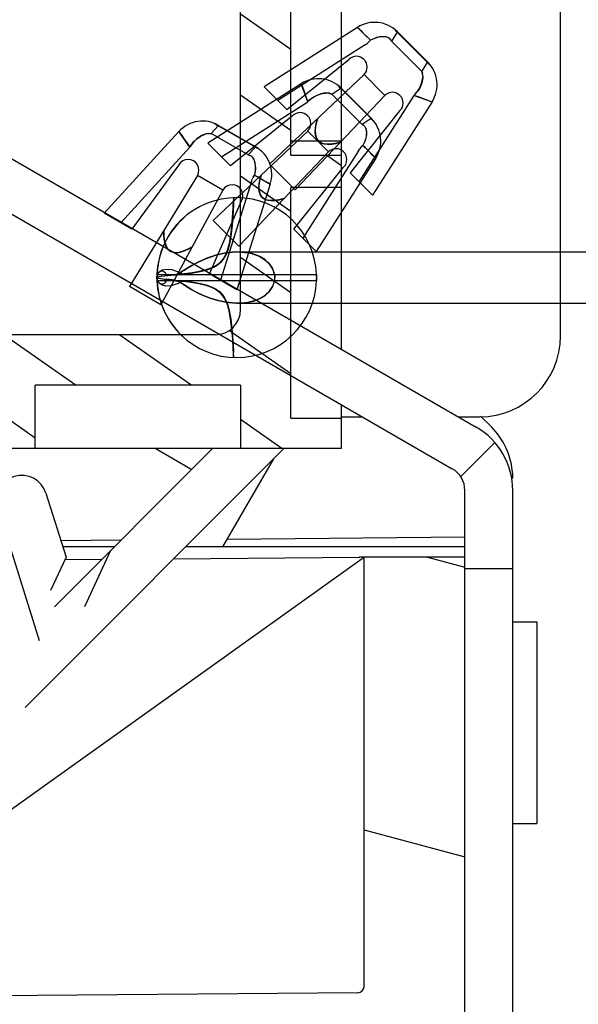
# Model space of a CAD drawing. Units: millimetres. Extents: x 0 to 594, y 0 to 420.
# Drawn here: x 470 to 475, y 351 to 361 of the extents above; entities that cross this region are included whole.
import ezdxf

# ---------------------------------------------------------------- set-up
doc = ezdxf.new("R2010")
doc.units = ezdxf.units.MM
doc.header["$LTSCALE"] = 32.67
doc.layers.get('0').update_dxf_attribs({"linetype": 'CONTINUOUS'})
for name, color, linetype in [('0004___ALL_AXES_PRT', 7, 'CONTINUOUS'), ('INTFCLR_1', 7, 'CONTINUOUS'), ('ROUNDS', 7, 'CONTINUOUS')]:
    doc.layers.add(name, color=color, linetype=linetype)
pattern_1 = [(45, (0, 0), (-8.40043, 8.40043), [])]

msp = doc.modelspace()

# ---------------------------------------------------------------- hatches: boundary and pattern name
at = {"linetype": 'CONTINUOUS'}
h = msp.add_hatch(dxfattribs=at)
h.set_pattern_fill('default__356', color=2, scale=0.658537, angle=325, style=0, pattern_type=0)
h.set_pattern_definition([(325, (0, 0), (0.3777212, 0.5394418), [])])
edge = h.paths.add_edge_path()
edge.add_line((472.8318, 356.9893), (472.8318, 356.6893))
edge.add_line((472.8318, 356.6893), (471.8318, 356.6893))
edge.add_line((471.8318, 356.6893), (471.8318, 357.3143))
edge.add_line((471.8318, 357.3143), (469.7959, 357.3143))
edge.add_line((469.7959, 357.3143), (469.7959, 356.6893))
edge.add_line((469.7959, 356.6893), (469.3941, 356.6893))
edge.add_line((469.3941, 356.6893), (469.3941, 357.8143))
edge.add_line((469.3941, 357.8143), (471.5818, 357.8143))
edge.add_spline(control_points=[(471.5818, 357.8143), (471.6088, 357.8145), (471.6599, 357.8225), (471.7313, 357.8588), (471.7874, 357.9148), (471.8236, 357.9862), (471.8316, 358.0373), (471.8318, 358.0643)], knot_values=[0, 0, 0, 0, 0.2, 0.4, 0.6, 0.8, 1, 1, 1, 1], degree=3, periodic=0)
edge.add_line((471.8318, 358.0643), (471.8318, 364.7498))
edge.add_line((471.8318, 364.7498), (472.8318, 364.8167))
edge.add_line((472.8318, 364.8167), (472.8318, 363.1968))
edge.add_line((472.8318, 363.1968), (472.3318, 363.1968))
edge.add_line((472.3318, 363.1968), (472.3318, 363.0669))
edge.add_line((472.3318, 363.0669), (472.8318, 363.0669))
edge.add_line((472.8318, 363.0669), (472.8318, 362.7669))
edge.add_line((472.8318, 362.7669), (472.3318, 362.7669))
edge.add_line((472.3318, 362.7669), (472.3318, 359.5937))
edge.add_line((472.3318, 359.5937), (472.8318, 359.5937))
edge.add_line((472.8318, 359.5937), (472.8318, 359.2744))
edge.add_line((472.8318, 359.2744), (472.3318, 359.2744))
edge.add_line((472.3318, 359.2744), (472.3318, 356.9893))
edge.add_line((472.3318, 356.9893), (472.8318, 356.9893))
h.paths.add_polyline_path([(466.0818, 356.6893), (465.7818, 356.6893), (465.7818, 357.8143), (468.7696, 357.8143), (468.7696, 356.6893), (468.3677, 356.6893), (468.3677, 357.3143), (466.0818, 357.3143)])
h = msp.add_hatch(dxfattribs=at)
h.set_pattern_fill('default__289', color=2, scale=11.88, angle=45, style=0, pattern_type=0)
h.set_pattern_definition(pattern_1)
edge = h.paths.add_edge_path()
edge.add_line((474.0568, 309.6643), (474.0568, 312.2389))
edge.add_spline(control_points=[(474.0568, 312.2389), (474.0581, 312.3015), (474.0762, 312.4189), (474.1606, 312.5819), (474.2717, 312.6986), (474.3986, 312.7738), (474.4865, 312.7906), (474.5318, 312.7911)], knot_values=[0, 0, 0, 0, 0.2, 0.4, 0.6, 0.8, 1, 1, 1, 1], degree=3, periodic=0)
edge.add_line((474.5318, 312.7911), (474.7693, 312.7911))
edge.add_line((474.7693, 312.7911), (474.7693, 312.2389))
edge.add_line((474.7693, 312.2389), (474.5318, 312.2389))
edge.add_line((474.5318, 312.2389), (474.5318, 309.9127))
edge.add_spline(control_points=[(474.5318, 309.9127), (474.4704, 309.865), (474.3299, 309.7758), (474.1537, 309.6993), (474.0568, 309.6643)], knot_values=[0, 0, 0, 0, 0.5, 1, 1, 1, 1], degree=3, periodic=0)
edge = h.paths.add_edge_path()
edge.add_line((474.0568, 314.1028), (474.0568, 356.2708))
edge.add_spline(control_points=[(474.0568, 356.2708), (474.0565, 356.301), (474.0468, 356.3574), (474.0018, 356.4353), (473.9578, 356.4719), (473.9318, 356.4873)], knot_values=[0, 0, 0, 0, 0.333333, 0.666667, 1, 1, 1, 1], degree=3, periodic=0)
edge.add_line((473.9318, 356.4873), (469.0155, 359.3257))
edge.add_arc((468.778, 358.9143), 0.475, 60, 90)
edge.add_line((468.778, 359.3893), (464.0325, 359.3893))
edge.add_line((464.0326, 359.3893), (464.0326, 359.8643))
edge.add_line((464.0325, 359.8643), (468.778, 359.8643))
edge.add_arc((468.778, 358.9143), 0.95, 60, 90)
edge.add_line((469.253, 359.7371), (474.1693, 356.8986))
edge.add_spline(control_points=[(474.1693, 356.8986), (474.2448, 356.854), (474.3723, 356.7479), (474.5028, 356.522), (474.5309, 356.3584), (474.5318, 356.2708)], knot_values=[0, 0, 0, 0, 0.333333, 0.666667, 1, 1, 1, 1], degree=3, periodic=0)
edge.add_line((474.5318, 356.2708), (474.5318, 327.5721))
edge.add_spline(control_points=[(474.5318, 327.5721), (474.4836, 326.9696), (474.4196, 325.8127), (474.443, 324.2321), (474.4939, 323.2609), (474.5318, 322.7976)], knot_values=[0, 0, 0, 0, 0.333333, 0.666667, 1, 1, 1, 1], degree=3, periodic=0)
edge.add_line((474.5318, 322.7976), (474.5318, 314.1028))
edge.add_line((474.5318, 314.1028), (474.7693, 314.1028))
edge.add_line((474.7693, 314.1028), (474.7693, 313.5506))
edge.add_line((474.7693, 313.5506), (474.5318, 313.5506))
edge.add_spline(control_points=[(474.5318, 313.5506), (474.4724, 313.5524), (474.3605, 313.5802), (474.2101, 313.6941), (474.0868, 313.8799), (474.0597, 314.0237), (474.0568, 314.1028)], knot_values=[0, 0, 0, 0, 0.25, 0.5, 0.75, 1, 1, 1, 1], degree=3, periodic=0)
h = msp.add_hatch(dxfattribs=at)
h.set_pattern_fill('default__355', color=2, scale=2.774352, angle=165, style=0, pattern_type=0)
h.set_pattern_definition([(165, (0, 0), (-0.718055, -2.679818), [])])
edge = h.paths.add_edge_path()
edge.add_line((474.0568, 312.5815), (474.0568, 309.664))
edge.add_spline(control_points=[(474.0568, 309.664), (473.9425, 309.6239), (473.6941, 309.5502), (473.2545, 309.4634), (472.932, 309.4134), (472.7621, 309.3911)], knot_values=[0, 0, 0, 0, 0.333333, 0.666667, 1, 1, 1, 1], degree=3, periodic=0)
edge.add_line((472.7621, 309.3911), (472.3068, 309.407))
edge.add_line((472.3068, 309.407), (472.3068, 309.9446))
edge.add_line((472.3068, 309.9446), (473.0568, 309.9708))
edge.add_line((473.0568, 309.9708), (473.0568, 310.8046))
edge.add_line((473.0568, 310.8046), (472.3068, 310.8111))
edge.add_line((472.3068, 310.8111), (472.3068, 312.6547))
edge.add_spline(control_points=[(472.3068, 312.6547), (472.4997, 312.6464), (472.8866, 312.63), (473.47, 312.6057), (473.8609, 312.5896), (474.0568, 312.5815)], knot_values=[0, 0, 0, 0, 0.333333, 0.666667, 1, 1, 1, 1], degree=3, periodic=0)
edge.add_line((473.6988, 310.838), (473.6988, 311.7323))
edge.add_spline(control_points=[(473.6988, 311.7323), (473.6962, 311.7349), (473.6904, 311.7391), (473.6785, 311.7415), (473.6672, 311.7438), (473.6551, 311.7456), (473.6423, 311.7473), (473.6287, 311.7489), (473.614, 311.7505), (473.598, 311.752), (473.5807, 311.7534), (473.5617, 311.7549), (473.5411, 311.7563), (473.5188, 311.7578), (473.4948, 311.7592), (473.4687, 311.7606), (473.4404, 311.762), (473.4099, 311.7634), (473.3769, 311.7648), (473.3413, 311.7662), (473.3031, 311.7675), (473.262, 311.7688), (473.2181, 311.7701), (473.1711, 311.7713), (473.1376, 311.7721), (473.1203, 311.7725)], knot_values=[0, 0, 0, 0, 0.043478, 0.086957, 0.130435, 0.173913, 0.217391, 0.26087, 0.304348, 0.347826, 0.391304, 0.434783, 0.478261, 0.521739, 0.565217, 0.608696, 0.652174, 0.695652, 0.73913, 0.782609, 0.826087, 0.869565, 0.913043, 0.956522, 1, 1, 1, 1], degree=3, periodic=0)
edge.add_spline(control_points=[(473.1203, 311.7725), (473.1117, 311.7725), (473.0968, 311.769), (473.0779, 311.7514), (473.0738, 311.7357), (473.0733, 311.7265)], knot_values=[0, 0, 0, 0, 0.333333, 0.666667, 1, 1, 1, 1], degree=3, periodic=0)
edge.add_line((473.0733, 311.7265), (473.0733, 310.8682))
edge.add_spline(control_points=[(473.0733, 310.8682), (473.0735, 310.8598), (473.0771, 310.845), (473.0956, 310.8263), (473.1101, 310.8225), (473.1184, 310.8222)], knot_values=[0, 0, 0, 0, 0.333333, 0.666667, 1, 1, 1, 1], degree=3, periodic=0)
edge.add_spline(control_points=[(473.1184, 310.8222), (473.1361, 310.8219), (473.1704, 310.8212), (473.2181, 310.8205), (473.2625, 310.8199), (473.3038, 310.8194), (473.3422, 310.8192), (473.3779, 310.819), (473.4111, 310.819), (473.442, 310.8191), (473.4707, 310.8193), (473.4973, 310.8197), (473.5221, 310.8201), (473.5452, 310.8206), (473.5666, 310.8213), (473.5865, 310.822), (473.6049, 310.8229), (473.6221, 310.8238), (473.638, 310.8249), (473.6527, 310.8262), (473.6664, 310.8277), (473.6788, 310.8297), (473.6908, 310.8316), (473.6964, 310.8356), (473.6988, 310.838)], knot_values=[0, 0, 0, 0, 0.045455, 0.090909, 0.136364, 0.181818, 0.227273, 0.272727, 0.318182, 0.363636, 0.409091, 0.454545, 0.5, 0.545455, 0.590909, 0.636364, 0.681818, 0.727273, 0.772727, 0.818182, 0.863636, 0.909091, 0.954545, 1, 1, 1, 1], degree=3, periodic=0)
edge = h.paths.add_edge_path()
edge.add_line((474.0568, 314.5619), (474.0568, 313.7601))
edge.add_spline(control_points=[(474.0568, 313.7601), (473.8608, 313.7521), (473.4699, 313.736), (472.8865, 313.7116), (472.4997, 313.6952), (472.3068, 313.687)], knot_values=[0, 0, 0, 0, 0.333333, 0.666667, 1, 1, 1, 1], degree=3, periodic=0)
edge.add_line((472.3068, 313.687), (472.3068, 335.7339))
edge.add_spline(control_points=[(472.3068, 335.7339), (472.3064, 335.7456), (472.3013, 335.7659), (472.2769, 335.7906), (472.2566, 335.7959), (472.2448, 335.7964)], knot_values=[0, 0, 0, 0, 0.333333, 0.666667, 1, 1, 1, 1], degree=3, periodic=0)
edge.add_line((472.2448, 335.7964), (465.4188, 335.8559))
edge.add_spline(control_points=[(465.4188, 335.8559), (465.407, 335.8564), (465.3867, 335.8617), (465.3623, 335.8864), (465.3572, 335.9067), (465.3568, 335.9184)], knot_values=[0, 0, 0, 0, 0.333333, 0.666667, 1, 1, 1, 1], degree=3, periodic=0)
edge.add_line((465.3568, 335.9184), (465.3568, 347.4844))
edge.add_spline(control_points=[(465.3568, 347.4844), (465.3564, 347.4961), (465.3514, 347.5163), (465.3272, 347.5409), (465.307, 347.5463), (465.2954, 347.5469)], knot_values=[0, 0, 0, 0, 0.333333, 0.666667, 1, 1, 1, 1], degree=3, periodic=0)
edge.add_line((465.2954, 347.5469), (460.8568, 347.6244))
edge.add_line((460.8568, 347.6244), (460.8568, 351.1872))
edge.add_line((460.8568, 351.1872), (472.9948, 351.2931))
edge.add_spline(control_points=[(472.9948, 351.2931), (473.0066, 351.2936), (473.0269, 351.2989), (473.0513, 351.3235), (473.0564, 351.3439), (473.0568, 351.3556)], knot_values=[0, 0, 0, 0, 0.333333, 0.666667, 1, 1, 1, 1], degree=3, periodic=0)
edge.add_line((473.0568, 351.3556), (473.0568, 355.6117))
edge.add_line((473.0568, 355.6117), (474.0568, 355.6117))
edge.add_line((474.0568, 355.6117), (474.0568, 350.6549))
edge.add_line((474.0568, 350.6549), (461.5568, 350.5458))
edge.add_line((461.5568, 350.5458), (461.5568, 349.8573))
edge.add_spline(control_points=[(461.5568, 349.8573), (461.5572, 349.8456), (461.5622, 349.8254), (461.5864, 349.8007), (461.6066, 349.7953), (461.6182, 349.7948)], knot_values=[0, 0, 0, 0, 0.333333, 0.666667, 1, 1, 1, 1], degree=3, periodic=0)
edge.add_line((461.6182, 349.7948), (464.0454, 349.7524))
edge.add_spline(control_points=[(464.0454, 349.7524), (464.057, 349.7518), (464.0772, 349.7464), (464.1014, 349.7218), (464.1064, 349.7016), (464.1068, 349.6899)], knot_values=[0, 0, 0, 0, 0.333333, 0.666667, 1, 1, 1, 1], degree=3, periodic=0)
edge.add_line((464.1068, 349.6899), (464.1068, 349.1518))
edge.add_spline(control_points=[(464.1068, 349.1518), (464.1064, 349.1401), (464.1014, 349.1199), (464.0772, 349.0953), (464.057, 349.0898), (464.0454, 349.0893)], knot_values=[0, 0, 0, 0, 0.333333, 0.666667, 1, 1, 1, 1], degree=3, periodic=0)
edge.add_line((464.0454, 349.0893), (461.6182, 349.0469))
edge.add_spline(control_points=[(461.6182, 349.0469), (461.6066, 349.0463), (461.5864, 349.0409), (461.5622, 349.0163), (461.5572, 348.9961), (461.5568, 348.9844)], knot_values=[0, 0, 0, 0, 0.333333, 0.666667, 1, 1, 1, 1], degree=3, periodic=0)
edge.add_line((461.5568, 348.9844), (461.5568, 348.2958))
edge.add_line((461.5568, 348.2958), (466.2818, 348.2546))
edge.add_line((466.2818, 348.2546), (466.2818, 336.5666))
edge.add_spline(control_points=[(466.2818, 336.5666), (466.2822, 336.5548), (466.2873, 336.5345), (466.3117, 336.5098), (466.332, 336.5045), (466.3438, 336.5041)], knot_values=[0, 0, 0, 0, 0.333333, 0.666667, 1, 1, 1, 1], degree=3, periodic=0)
edge.add_line((466.3438, 336.5041), (472.9948, 336.446))
edge.add_spline(control_points=[(472.9948, 336.446), (473.0066, 336.4455), (473.0269, 336.4402), (473.0513, 336.4156), (473.0564, 336.3953), (473.0568, 336.3835)], knot_values=[0, 0, 0, 0, 0.333333, 0.666667, 1, 1, 1, 1], degree=3, periodic=0)
edge.add_line((473.0568, 336.3835), (473.0568, 328.771))
edge.add_line((473.0568, 328.771), (472.9318, 328.771))
edge.add_line((472.9318, 328.771), (472.9318, 325.271))
edge.add_line((472.9318, 325.271), (473.0568, 325.271))
edge.add_line((473.0568, 325.271), (473.0568, 314.6264))
edge.add_spline(control_points=[(473.0568, 314.6264), (473.0573, 314.614), (473.0625, 314.5927), (473.0873, 314.5675), (473.1076, 314.5622), (473.1193, 314.5619)], knot_values=[0, 0, 0, 0, 0.333333, 0.666667, 1, 1, 1, 1], degree=3, periodic=0)
edge.add_line((473.1193, 314.5619), (474.0568, 314.5619))
h = msp.add_hatch(dxfattribs=at)
h.set_pattern_fill('default__290', color=2, scale=11.88, angle=45, style=0, pattern_type=0)
h.set_pattern_definition(pattern_1)
edge = h.paths.add_edge_path()
edge.add_line((474.0568, 309.6643), (474.0568, 312.2389))
edge.add_spline(control_points=[(474.0568, 312.2389), (474.0581, 312.3015), (474.0762, 312.4189), (474.1606, 312.5819), (474.2717, 312.6986), (474.3986, 312.7738), (474.4865, 312.7906), (474.5318, 312.7911)], knot_values=[0, 0, 0, 0, 0.2, 0.4, 0.6, 0.8, 1, 1, 1, 1], degree=3, periodic=0)
edge.add_line((474.5318, 312.7911), (474.7693, 312.7911))
edge.add_line((474.7693, 312.7911), (474.7693, 312.2389))
edge.add_line((474.7693, 312.2389), (474.5318, 312.2389))
edge.add_line((474.5318, 312.2389), (474.5318, 309.9127))
edge.add_spline(control_points=[(474.5318, 309.9127), (474.4704, 309.8649), (474.3298, 309.7758), (474.1537, 309.6993), (474.0568, 309.6643)], knot_values=[0, 0, 0, 0, 0.5, 1, 1, 1, 1], degree=3, periodic=0)
edge = h.paths.add_edge_path()
edge.add_line((474.0568, 314.1028), (474.0568, 355.4989))
edge.add_line((474.0568, 355.4989), (474.5318, 355.4989))
edge.add_line((474.5318, 355.4989), (474.5318, 327.5721))
edge.add_spline(control_points=[(474.5318, 327.5721), (474.4836, 326.9697), (474.4196, 325.8129), (474.443, 324.2323), (474.4939, 323.261), (474.5318, 322.7977)], knot_values=[0, 0, 0, 0, 0.333333, 0.666667, 1, 1, 1, 1], degree=3, periodic=0)
edge.add_line((474.5318, 322.7977), (474.5318, 314.1028))
edge.add_line((474.5318, 314.1028), (474.7693, 314.1028))
edge.add_line((474.7693, 314.1028), (474.7693, 313.5506))
edge.add_line((474.7693, 313.5506), (474.5318, 313.5506))
edge.add_spline(control_points=[(474.5318, 313.5506), (474.4724, 313.5524), (474.3605, 313.5802), (474.2101, 313.6941), (474.0868, 313.8799), (474.0597, 314.0236), (474.0568, 314.1028)], knot_values=[0, 0, 0, 0, 0.25, 0.5, 0.75, 1, 1, 1, 1], degree=3, periodic=0)

# ---------------------------------------------------------------- linework, layer by layer
at = {"color": 7, "linetype": 'CONTINUOUS'}
for p, q in [((471.8318, 358.0643), (471.8318, 364.7498)), ((472.8318, 357.6708), (472.8318, 364.8167)), ((472.3318, 359.5937), (472.3318, 362.7669)), ((469.253, 359.7371), (474.1693, 356.8986)), ((472.3318, 359.7347), (472.8318, 359.7347)), ((472.3318, 359.5937), (472.8318, 359.5937)), ((469.0155, 359.3257), (473.9318, 356.4873)), ((472.3318, 356.9893), (472.3318, 359.2744)), ((472.8318, 359.2744), (472.3318, 359.2744)), ((471.5818, 357.8143), (465.7818, 357.8143)), ((469.7959, 356.6893), (469.7959, 357.3143)), ((471.8318, 357.3143), (469.7959, 357.3143)), ((471.8318, 357.3143), (471.8318, 356.6893)), ((472.8318, 356.6893), (472.8318, 357.1223)), ((472.3318, 356.9893), (472.8318, 356.9893)), ((474.3195, 356.9017), (474.2118, 357.0093)), ((465.5318, 356.6893), (472.8318, 356.6893)), ((469.6954, 354.1205), (472.2643, 356.6893)), ((471.5571, 356.6893), (469.9875, 355.1197)), ((470.9868, 356.6893), (471.3484, 356.4806)), ((471.6575, 355.7143), (472.1605, 356.5855)), ((474.0568, 313.7601), (474.0568, 356.2708)), ((474.5318, 314.1028), (474.5318, 356.2708)), ((469.9014, 356.245), (470.1012, 355.6115)), ((469.8388, 354.7807), (469.4245, 356.0947)), ((470.6452, 355.7774), (470.0505, 355.7722)), ((474.0568, 355.8072), (471.6992, 355.7866)), ((470.5821, 355.7143), (470.0687, 355.7143)), ((470.58, 355.7122), (470.0694, 355.7122)), ((470.2867, 355.122), (470.5461, 355.6783)), ((474.0568, 355.7122), (471.2871, 355.7122)), ((474.0568, 355.7143), (471.2893, 355.7143)), ((470.1012, 355.6115), (469.9468, 355.2805)), ((470.4534, 355.5856), (470.0876, 355.5824)), ((473.0073, 355.6079), (471.1668, 355.5918)), ((473.0568, 351.3556), (473.0568, 355.6117)), ((474.0568, 355.6117), (473.0568, 355.6117)), ((474.0568, 355.4989), (474.5318, 355.4989)), ((474.5318, 354.9708), (474.7693, 354.9708)), ((474.5318, 352.9708), (474.7693, 352.9708)), ((472.9948, 351.2931), (460.8568, 351.1872))]:
    msp.add_line(p, q, dxfattribs=at)
for centre, radius, start, end in [((471.5818, 358.0643), 0.25, 270, 360), ((473.8068, 356.2708), 0.725, 0, 60), ((473.8068, 356.389), 0.725, 0, 45), ((473.8068, 356.2708), 0.25, 0, 60), ((469.663, 356.1699), 0.25, 17.5, 197.5), ((472.9943, 351.3556), 0.0625, 270.5, 360)]:
    msp.add_arc(centre, radius, start, end, dxfattribs=at)
at = {"layer": '0004___ALL_AXES_PRT', "color": 7, "linetype": 'CONTINUOUS'}
msp.add_line((474.7693, 354.9705), (474.7693, 352.9712), dxfattribs=at)
at = {"layer": 'INTFCLR_1', "color": 6, "linetype": 'CONTINUOUS'}
for p, q in [((472.9923, 360.861), (472.0669, 360.2715)), ((473.0654, 360.7881), (472.9923, 360.861)), ((473.1204, 360.7329), (473.0654, 360.7881)), ((473.3853, 360.8144), (473.3286, 360.7255)), ((473.6859, 360.5139), (473.3853, 360.8144)), ((473.688, 360.5172), (473.3874, 360.8177)), ((473.0675, 360.6887), (472.2014, 360.1369)), ((473.0675, 360.6887), (473.0865, 360.702)), ((473.1042, 360.7168), (473.0865, 360.702)), ((473.1042, 360.7168), (473.1204, 360.7329)), ((473.6292, 360.4249), (473.3286, 360.7255)), ((472.2905, 360.0478), (472.9055, 360.543)), ((473.6292, 360.4249), (473.6859, 360.5139)), ((473.0563, 360.3922), (472.1197, 359.5045)), ((473.2624, 360.1861), (473.0563, 360.3922)), ((472.4337, 360.3024), (471.5083, 359.7129)), ((472.0669, 360.2715), (472.2905, 360.0478)), ((472.4987, 360.1236), (472.4337, 360.3024)), ((472.4337, 360.3024), (472.4388, 360.2869)), ((472.8288, 360.2591), (473.1294, 359.9585)), ((473.2624, 360.1861), (472.3748, 359.2494)), ((472.7365, 360.2004), (472.8255, 360.257)), ((473.0371, 359.8998), (472.7365, 360.2004)), ((473.1261, 359.9564), (472.8255, 360.257)), ((473.0072, 359.3312), (473.5525, 360.1871)), ((473.5525, 360.1871), (473.7312, 360.1221)), ((471.6428, 359.5783), (472.4987, 360.1236)), ((473.7312, 360.1221), (473.1417, 359.1967)), ((472.3469, 359.9844), (471.7319, 359.4892)), ((473.4132, 360.0353), (472.9181, 359.4203)), ((471.5403, 359.8088), (471.6115, 359.8865)), ((471.9796, 359.674), (471.6115, 359.8865)), ((471.6141, 359.8894), (471.9823, 359.6768)), ((473.1261, 359.9564), (473.0371, 359.8998)), ((471.2213, 359.8289), (470.48, 359.02)), ((471.3304, 359.6731), (471.2213, 359.8289)), ((471.2213, 359.8289), (471.2303, 359.8153)), ((471.9084, 359.5962), (471.5403, 359.8088)), ((472.4977, 359.8336), (471.561, 358.9459)), ((472.7038, 359.6275), (472.4977, 359.8336)), ((470.6448, 358.9248), (471.3304, 359.6731)), ((471.7319, 359.4892), (471.5083, 359.7129)), ((471.9796, 359.674), (471.9084, 359.5962)), ((473.0284, 359.6753), (473.0445, 359.6916)), ((473.0706, 359.6663), (473.0445, 359.6916)), ((472.7038, 359.6275), (471.8161, 358.6908)), ((473.0003, 359.6386), (472.4486, 358.7726)), ((473.0003, 359.6386), (473.0136, 359.6577)), ((471.2198, 359.4993), (470.7539, 358.8618)), ((472.3748, 359.2494), (472.1197, 359.5045)), ((473.1726, 359.5634), (472.5831, 358.6381)), ((471.4045, 359.3927), (470.7295, 358.2928)), ((471.6569, 359.2469), (471.4045, 359.3927)), ((471.958, 359.3772), (471.9694, 359.397)), ((472.0012, 359.3794), (471.9694, 359.397)), ((472.3595, 358.8617), (472.8546, 359.4767)), ((472.9181, 359.4203), (473.1417, 359.1967)), ((471.9404, 359.3344), (471.6316, 358.3551)), ((472.1263, 359.3064), (471.7964, 358.26)), ((471.9404, 359.3344), (471.9484, 359.3563)), ((471.6569, 359.2469), (471.0419, 358.1124)), ((471.5225, 358.4181), (471.8416, 359.1403)), ((470.7539, 358.8618), (470.48, 359.02)), ((471.8161, 358.6908), (471.561, 358.9459)), ((472.5831, 358.6381), (472.3595, 358.8617)), ((471.8034, 358.6349), (476.4692, 358.6349)), ((471.0041, 358.4125), (471.0059, 358.4125)), ((471.7964, 358.26), (471.5225, 358.4181)), ((471.0061, 358.3498), (471.0043, 358.3498)), ((471.0419, 358.1124), (470.7295, 358.2928)), ((471.8034, 358.1274), (476.446, 358.1274))]:
    msp.add_line(p, q, dxfattribs=at)
at = {"layer": 'INTFCLR_1', "color": 7, "linetype": 'CONTINUOUS'}
for p, q in [((473.6361, 360.402), (473.6292, 360.4249)), ((473.6373, 360.3953), (473.6355, 360.4058)), ((473.6383, 360.3746), (473.6361, 360.4021)), ((473.6383, 360.3747), (473.6361, 360.3447)), ((473.6381, 360.3859), (473.6373, 360.3953)), ((473.6385, 360.376), (473.6381, 360.386)), ((473.6385, 360.3761), (473.6382, 360.3654)), ((473.6155, 360.2746), (473.5934, 360.2344)), ((473.6289, 360.3115), (473.6155, 360.2745)), ((473.636, 360.3447), (473.6289, 360.3114)), ((472.5067, 360.1322), (472.5461, 360.1646)), ((472.546, 360.1645), (472.5863, 360.1867)), ((472.5861, 360.1866), (472.6231, 360.2001)), ((472.6877, 360.2096), (472.677, 360.2094)), ((472.7137, 360.2072), (472.6862, 360.2095)), ((472.6976, 360.2093), (472.6876, 360.2096)), ((472.707, 360.2084), (472.6976, 360.2093)), ((472.7136, 360.2073), (472.7365, 360.2004)), ((473.5611, 360.195), (473.5935, 360.2345)), ((471.3985, 359.7566), (471.4308, 359.7791)), ((471.4907, 359.805), (471.4804, 359.802)), ((471.5164, 359.8095), (471.4893, 359.8045)), ((471.5004, 359.8073), (471.4906, 359.805)), ((471.5096, 359.8089), (471.5003, 359.8073)), ((471.5163, 359.8095), (471.5403, 359.8088)), ((471.3358, 359.6835), (471.3656, 359.725)), ((471.3655, 359.7248), (471.3986, 359.7567)), ((471.7638, 359.172), (471.7632, 359.1607)), ((471.7635, 359.1665), (471.7637, 359.1694)), ((471.7855, 358.6346), (471.8116, 358.6348)), ((471.8111, 358.6348), (471.8402, 358.6339)), ((471.0059, 358.4125), (472.5837, 358.4125)), ((471.2717, 358.4534), (471.2404, 358.4331)), ((472.5835, 358.3498), (471.0061, 358.3498)), ((471.1859, 358.355), (471.0967, 358.3643))]:
    msp.add_line(p, q, dxfattribs=at)
at = {"layer": 'INTFCLR_1', "color": 6, "linetype": 'CONTINUOUS'}
for points in [[(472.9923, 360.861), (473.0068, 360.847), (473.0245, 360.8288), (473.0456, 360.8076)], [(473.0456, 360.8076), (473.0952, 360.759), (473.1204, 360.7329)], [(473.3291, 360.7259), (473.3196, 360.7413), (473.3076, 360.7525), (473.2925, 360.7607), (473.2748, 360.7659), (473.2548, 360.7684), (473.2327, 360.7682), (473.2084, 360.7652), (473.1816, 360.759), (473.1522, 360.7487), (473.1204, 360.7329)], [(473.3286, 360.7255), (473.3249, 360.733), (473.32, 360.74), (473.3142, 360.7463), (473.3075, 360.7519), (473.3, 360.7566), (473.2914, 360.7606), (473.2814, 360.7639), (473.2701, 360.7663), (473.2576, 360.7678), (473.2436, 360.7682), (473.228, 360.7674), (473.2106, 360.7653), (473.1911, 360.7613), (473.169, 360.7548), (473.1448, 360.7453), (473.1204, 360.7329)], [(473.3853, 360.8144), (473.3767, 360.8233), (473.3682, 360.8326), (473.3596, 360.8424)], [(473.3596, 360.8424), (473.3682, 360.8326), (473.3767, 360.8233)], [(473.7127, 360.4894), (473.7034, 360.4975), (473.6943, 360.5057), (473.6859, 360.5139)], [(473.6859, 360.5139), (473.6943, 360.5057), (473.7034, 360.4975), (473.7127, 360.4894)], [(472.4388, 360.2869), (472.4552, 360.2438), (472.4652, 360.2163), (472.4757, 360.186), (472.4869, 360.1544), (472.4987, 360.1236)], [(472.8255, 360.257), (472.8173, 360.2655), (472.8091, 360.2745), (472.801, 360.2838)], [(472.801, 360.2838), (472.8091, 360.2745), (472.8173, 360.2655), (472.8255, 360.257)], [(473.6726, 360.1436), (473.6451, 360.1536), (473.6148, 360.1641), (473.5833, 360.1753), (473.5525, 360.1871)], [(473.7312, 360.1221), (473.7158, 360.1272), (473.6726, 360.1436)], [(471.6014, 359.8926), (471.5912, 359.8992), (471.5809, 359.9061)], [(471.5809, 359.9061), (471.5912, 359.8992), (471.6014, 359.8926), (471.6115, 359.8865)], [(472.8241, 359.7236), (472.7688, 359.7096), (472.7148, 359.7024), (472.6687, 359.7042), (472.6335, 359.7142), (472.6032, 359.7352), (472.5842, 359.7638), (472.5755, 359.792), (472.5722, 359.8247), (472.5745, 359.8655), (472.5815, 359.9068), (472.5938, 359.9539)], [(472.5938, 359.9539), (472.5798, 359.8986), (472.5726, 359.8446), (472.5744, 359.7984), (472.5844, 359.7633), (472.6054, 359.733), (472.634, 359.714), (472.6623, 359.7053), (472.6949, 359.702), (472.7357, 359.7042), (472.777, 359.7113), (472.8241, 359.7236)], [(473.0371, 359.8998), (473.0446, 359.8961), (473.0516, 359.8912), (473.058, 359.8853), (473.0636, 359.8787), (473.0683, 359.8711), (473.0722, 359.8625), (473.0755, 359.8525), (473.078, 359.8413), (473.0794, 359.8287), (473.0798, 359.8147), (473.0791, 359.7991), (473.0769, 359.7817), (473.0729, 359.7623), (473.0664, 359.7402), (473.057, 359.716), (473.0445, 359.6916)], [(473.0375, 359.9002), (473.0529, 359.8908), (473.0641, 359.8788), (473.0723, 359.8637), (473.0775, 359.846), (473.08, 359.826), (473.0798, 359.8039), (473.0768, 359.7795), (473.0706, 359.7527), (473.0603, 359.7234), (473.0445, 359.6916)], [(473.154, 359.9308), (473.1442, 359.9394), (473.1349, 359.9479), (473.1261, 359.9564)], [(473.1349, 359.9479), (473.1442, 359.9394), (473.154, 359.9308)], [(471.2303, 359.8153), (471.2573, 359.7779), (471.274, 359.7539), (471.2921, 359.7274), (471.3111, 359.6998), (471.3304, 359.6731)], [(472.0133, 359.6564), (472.0016, 359.6622), (471.9904, 359.668), (471.9796, 359.674)], [(473.0445, 359.6916), (473.0283, 359.6753), (473.0136, 359.6576)], [(473.0445, 359.6916), (473.0997, 359.6366), (473.1726, 359.5634)], [(471.9084, 359.5962), (471.9166, 359.5946), (471.9246, 359.5916), (471.9323, 359.5877), (471.9394, 359.5827), (471.9459, 359.5766), (471.952, 359.5693), (471.9577, 359.5605), (471.963, 359.5503), (471.9676, 359.5385), (471.9717, 359.5251), (471.975, 359.5099), (471.9774, 359.4925), (471.9785, 359.4727), (471.978, 359.4496), (471.9751, 359.4238), (471.9694, 359.397)], [(471.9086, 359.5968), (471.926, 359.5916), (471.9399, 359.5829), (471.9517, 359.5705), (471.9614, 359.5547), (471.9689, 359.536), (471.9744, 359.5146), (471.9779, 359.4903), (471.9788, 359.4628), (471.9764, 359.4318), (471.9694, 359.397)], [(471.9904, 359.668), (472.0016, 359.6622), (472.0133, 359.6564)], [(473.1726, 359.5634), (473.1586, 359.578), (473.1404, 359.5957), (473.1192, 359.6168), (473.0706, 359.6663)], [(471.9694, 359.397), (471.958, 359.3771), (471.9483, 359.3562)], [(471.9694, 359.397), (472.037, 359.3582), (472.1263, 359.3064)], [(472.2655, 359.165), (472.2102, 359.151), (472.1562, 359.1438), (472.1101, 359.1456), (472.0749, 359.1556), (472.0446, 359.1766), (472.0256, 359.2052), (472.0169, 359.2334), (472.0136, 359.266), (472.0158, 359.3069), (472.0229, 359.3482), (472.0352, 359.3953)], [(472.0352, 359.3953), (472.0212, 359.34), (472.014, 359.2859), (472.0158, 359.2398), (472.0258, 359.2047), (472.0468, 359.1744), (472.0754, 359.1553), (472.1037, 359.1467), (472.1363, 359.1434), (472.1771, 359.1456), (472.2184, 359.1527), (472.2655, 359.165)], [(472.1263, 359.3064), (472.109, 359.3168), (472.0869, 359.3292), (472.0609, 359.3441), (472.0012, 359.3794)], [(471.3533, 358.6868), (471.3035, 358.6589), (471.2531, 358.6379), (471.2081, 358.6278), (471.1716, 358.6283), (471.1369, 358.6408), (471.1111, 358.6635), (471.0954, 358.6885), (471.0838, 358.7192), (471.0754, 358.7592), (471.0715, 358.8009), (471.0712, 358.8496)], [(471.0712, 358.8496), (471.072, 358.7925), (471.079, 358.7385), (471.0927, 358.6944), (471.1114, 358.6631), (471.1396, 358.6392), (471.1721, 358.6282), (471.2017, 358.6272), (471.234, 358.6324), (471.2729, 358.6452), (471.311, 358.6627), (471.3533, 358.6868)], [(472.1684, 358.4125), (472.1705, 358.402), (472.1718, 358.3916), (472.1723, 358.3811)], [(472.1733, 358.3811), (472.1729, 358.3916), (472.1716, 358.402), (472.1694, 358.4125)], [(472.1684, 358.3498), (472.1706, 358.3603), (472.1718, 358.3707), (472.1723, 358.3811)], [(472.1694, 358.3497), (472.1716, 358.3602), (472.1729, 358.3707), (472.1733, 358.3811)]]:
    msp.add_lwpolyline(points, dxfattribs=at)
at = {"layer": 'INTFCLR_1', "color": 7, "linetype": 'CONTINUOUS'}
for points in [[(473.6382, 360.3654), (473.6317, 360.3217), (473.6159, 360.2753), (473.5923, 360.2328), (473.5611, 360.195)], [(473.5611, 360.195), (473.5881, 360.2267), (473.6089, 360.2607), (473.6248, 360.298), (473.6341, 360.3325), (473.6382, 360.3653)], [(473.6293, 360.425), (473.6328, 360.4158), (473.6355, 360.4059)], [(472.5067, 360.1322), (472.5384, 360.1592), (472.5723, 360.1801), (472.6096, 360.1959), (472.6441, 360.2052), (472.6769, 360.2094)], [(472.677, 360.2094), (472.6333, 360.2029), (472.5869, 360.1871), (472.5444, 360.1635), (472.5067, 360.1322)], [(472.6863, 360.2095), (472.6563, 360.2072), (472.6231, 360.2)], [(472.7069, 360.2084), (472.7175, 360.2066), (472.7274, 360.204), (472.7366, 360.2005)], [(471.4804, 359.802), (471.4399, 359.7845), (471.3992, 359.7572), (471.3642, 359.7234), (471.3358, 359.6835)], [(471.3358, 359.6835), (471.3595, 359.7177), (471.3869, 359.7467), (471.4188, 359.7716), (471.4497, 359.7895), (471.4804, 359.802)], [(471.4894, 359.8046), (471.461, 359.7946), (471.4307, 359.7791)], [(471.5095, 359.8089), (471.5202, 359.8099), (471.5305, 359.8099), (471.5403, 359.8089)], [(471.7638, 359.172), (471.7623, 359.1334), (471.7592, 359.0681), (471.7545, 358.9879), (471.7477, 358.9012), (471.7383, 358.8146), (471.7246, 358.7303), (471.7044, 358.652), (471.6739, 358.583), (471.633, 358.5307), (471.5791, 358.4915), (471.5135, 358.4634), (471.4388, 358.4433), (471.3572, 358.4284), (471.2743, 358.417), (471.1891, 358.4075), (471.0967, 358.3979)], [(471.1733, 358.4059), (471.2638, 358.4158), (471.3406, 358.4259), (471.4298, 358.4415), (471.5001, 358.4594), (471.572, 358.4881), (471.6282, 358.5269), (471.6695, 358.5769), (471.7006, 358.6429), (471.7217, 358.7193), (471.7359, 358.8021), (471.746, 358.8888), (471.7532, 358.9763), (471.7583, 359.0583), (471.7617, 359.1266)], [(471.7635, 359.1665), (471.761, 359.1114), (471.7571, 359.0376), (471.7514, 358.9528), (471.7436, 358.8654), (471.7325, 358.7787), (471.716, 358.6949), (471.6912, 358.6188), (471.6551, 358.5562), (471.6076, 358.5101), (471.5486, 358.4771), (471.4793, 358.4533), (471.4065, 358.4369), (471.3191, 358.4229), (471.2371, 358.4128)], [(471.2808, 358.4178), (471.371, 358.4305), (471.4537, 358.4467), (471.5318, 358.47), (471.5985, 358.5033), (471.6485, 358.5472), (471.6853, 358.6043), (471.7112, 358.6742), (471.7287, 358.7521), (471.7409, 358.8355), (471.7495, 358.9213), (471.7556, 359.0053), (471.76, 359.0837), (471.7627, 359.1443)], [(471.7865, 358.6346), (471.6849, 358.6247), (471.5952, 358.605), (471.5196, 358.5807), (471.454, 358.5542), (471.3981, 358.5274), (471.3501, 358.5012), (471.309, 358.4765), (471.2733, 358.4537), (471.2425, 358.4338), (471.2158, 358.4186), (471.1924, 358.4125)], [(472.1684, 358.4125), (472.1526, 358.4637), (472.1211, 358.5133), (472.075, 358.557), (472.0121, 358.594), (471.933, 358.6206), (471.8399, 358.6338), (471.7303, 358.631), (471.6115, 358.6096), (471.4979, 358.573), (471.4047, 358.5313), (471.3285, 358.4891), (471.2656, 358.4494)], [(471.2717, 358.4534), (471.3078, 358.4765), (471.3493, 358.5013), (471.3978, 358.5278), (471.4542, 358.5547), (471.5202, 358.5813), (471.5959, 358.6055), (471.6851, 358.6249), (471.7855, 358.6346)], [(471.8399, 358.6338), (471.8713, 358.6312), (471.9051, 358.6263), (471.9425, 358.6183), (471.9825, 358.606), (472.025, 358.5878), (472.0691, 358.5613), (472.1121, 358.5236), (472.1492, 358.4707), (472.1684, 358.4125)], [(472.1694, 358.4125), (472.1519, 358.4673), (472.1173, 358.519), (472.0733, 358.559), (472.0282, 358.5867), (471.9846, 358.6056), (471.9438, 358.6182), (471.9058, 358.6264), (471.8716, 358.6312), (471.8402, 358.6339)], [(471.2371, 358.4128), (471.0769, 358.3957), (471.0229, 358.3883), (471.0027, 358.3813), (471.0219, 358.3741), (471.0756, 358.3667)], [(471.0967, 358.3643), (471.0911, 358.3448), (471.0825, 358.3301), (471.0711, 358.3196), (471.0597, 358.315), (471.0464, 358.315), (471.0346, 358.3193), (471.0238, 358.3275), (471.0136, 358.3406), (471.0065, 358.3566), (471.0029, 358.375), (471.0043, 358.3966), (471.0119, 358.4182), (471.0284, 358.4394), (471.0561, 358.4568), (471.0983, 358.4656), (471.1509, 358.4602), (471.2046, 358.4422)], [(471.2046, 358.3201), (471.1436, 358.3005), (471.0883, 358.2974), (471.0496, 358.3084), (471.0247, 358.3265), (471.0101, 358.3477), (471.0037, 358.3687), (471.0032, 358.3897), (471.007, 358.4073), (471.0143, 358.4228), (471.0243, 358.4352), (471.0349, 358.443), (471.0465, 358.4473), (471.0596, 358.4472), (471.0709, 358.4427), (471.0823, 358.4324), (471.091, 358.4177), (471.0967, 358.3979)], [(471.2404, 358.4331), (471.222, 358.4223), (471.2061, 358.4151), (471.1911, 358.4125)], [(471.1912, 358.4125), (471.2142, 358.4185), (471.2409, 358.4335)], [(471.2046, 358.4422), (471.213, 358.4386), (471.221, 358.4351), (471.2282, 358.4318)], [(471.2282, 358.4318), (471.2469, 358.4239), (471.2639, 358.4187), (471.2808, 358.4178)], [(471.111, 358.3994), (471.0455, 358.3918), (471.008, 358.3847), (471.0072, 358.3777), (471.0445, 358.3705), (471.1076, 358.3631)], [(471.0756, 358.3667), (471.2364, 358.3496), (471.3209, 358.3392), (471.4062, 358.3255), (471.4884, 358.3065), (471.563, 358.279), (471.6216, 358.2417), (471.6652, 358.193), (471.6979, 358.1285), (471.7204, 358.0516), (471.7354, 357.9685), (471.7459, 357.8803), (471.7534, 357.7913), (471.7585, 357.708), (471.7619, 357.6379)], [(471.1762, 358.356), (471.2712, 358.3455), (471.3577, 358.3337), (471.4368, 358.3192), (471.5115, 358.2992), (471.5792, 358.2701), (471.6335, 358.2304), (471.6723, 358.1808), (471.7015, 358.1167), (471.7218, 358.0423), (471.7356, 357.9625), (471.7455, 357.878), (471.7526, 357.7946), (471.7578, 357.7138), (471.7613, 357.644)], [(471.1911, 358.3498), (471.2059, 358.3471), (471.2218, 358.34), (471.2403, 358.3291)], [(471.2414, 358.3284), (471.2146, 358.3436), (471.1912, 358.3497)], [(471.1924, 358.3497), (471.2155, 358.3437), (471.2421, 358.3287), (471.273, 358.3087), (471.3091, 358.2856), (471.3506, 358.2607), (471.3992, 358.2343), (471.4557, 358.2073), (471.5219, 358.1806), (471.5978, 358.1565), (471.6872, 358.1371), (471.7878, 358.1276)], [(471.2281, 358.3304), (471.2209, 358.3271), (471.213, 358.3236), (471.2046, 358.3201)], [(471.2808, 358.3444), (471.264, 358.3436), (471.247, 358.3383), (471.2281, 358.3304)], [(471.7868, 358.1276), (471.685, 358.1373), (471.595, 358.157), (471.5191, 358.1813), (471.4534, 358.2078), (471.3973, 358.2347), (471.3492, 358.2609), (471.3081, 358.2856), (471.2723, 358.3084), (471.2403, 358.3291)], [(471.2656, 358.3128), (471.3393, 358.2667), (471.4311, 358.2181), (471.5452, 358.1722), (471.6726, 358.1394), (471.7924, 358.1275), (471.8955, 358.1343), (471.9887, 358.1585), (472.0601, 358.1947), (472.115, 358.2419), (472.1511, 358.2953), (472.1684, 358.3498)], [(471.7621, 357.6284), (471.7588, 357.6942), (471.7539, 357.7754), (471.747, 357.8631), (471.7372, 357.9506), (471.7232, 358.0356), (471.7023, 358.1142), (471.6709, 358.1831), (471.6288, 358.2348), (471.5734, 358.2734), (471.5044, 358.3015), (471.4355, 358.3195), (471.3453, 358.3356), (471.2683, 358.3459)], [(471.7626, 357.6216), (471.7597, 357.6837), (471.7552, 357.7626), (471.749, 357.847), (471.74, 357.9344), (471.7271, 358.019), (471.7082, 358.0982), (471.68, 358.1683), (471.6411, 358.2233), (471.5916, 358.2634), (471.5275, 358.2939), (471.4505, 358.3163), (471.3697, 358.3319), (471.2808, 358.3444)], [(472.1684, 358.3497), (472.1494, 358.2919), (472.1122, 358.2387), (472.068, 358.2001), (472.0229, 358.1734), (471.98, 358.1553), (471.94, 358.1433), (471.9028, 358.1355), (471.8695, 358.1308), (471.8389, 358.1284), (471.8111, 358.1274), (471.7868, 358.1276)], [(471.8104, 358.1274), (471.836, 358.1281), (471.8634, 358.1301), (471.893, 358.1337), (471.9256, 358.1397), (471.9607, 358.1487), (471.998, 358.1618), (472.0378, 358.1806), (472.0781, 358.2068), (472.1176, 358.2436), (472.1513, 358.2937), (472.1694, 358.3497)], [(471.7636, 357.5963), (471.7636, 357.5925), (471.7613, 357.644)], [(471.7633, 357.5992), (471.7638, 357.5909), (471.7619, 357.6379)]]:
    msp.add_lwpolyline(points, dxfattribs=at)
at = {"layer": 'INTFCLR_1', "color": 6, "linetype": 'CONTINUOUS'}
for centre, radius, start, end in [((473.1629, 360.5932), 0.3175, 45, 122.5), ((472.9808, 360.4677), 0.1065, 315, 135), ((473.4635, 360.2927), 0.3175, 327.5, 45), ((472.6043, 360.0346), 0.3175, 45, 122.5), ((473.3379, 360.1106), 0.1065, 315, 135), ((473.4635, 360.2927), 0.138, 310.14542, 315), ((472.6043, 360.0346), 0.138, 135, 139.85458), ((472.4222, 359.9091), 0.1065, 315, 135), ((471.4554, 359.6144), 0.3175, 60, 137.5), ((472.9048, 359.734), 0.3175, 327.5, 45), ((471.4554, 359.6144), 0.138, 150, 154.85458), ((471.8235, 359.4019), 0.3175, 342.5, 60), ((472.7793, 359.552), 0.1065, 315, 135), ((471.312, 359.446), 0.1065, 330, 150), ((471.7494, 359.1935), 0.1065, 330, 150), ((471.7934, 358.3811), 0.7924, 2.3235, 177.66816), ((471.7952, 358.3811), 0.7924, 130.50421, 229.49579), ((471.2534, 358.3811), 0.2537, 172.90317, 187.09683), ((471.2552, 358.3811), 0.2537, 172.90323, 187.09683), ((472.3334, 358.3811), 0.2537, 352.90317, 7.09683), ((472.3352, 358.3811), 0.2537, 352.90314, 7.09685), ((471.7934, 358.3811), 0.7924, 182.32146, 357.71976)]:
    msp.add_arc(centre, radius, start, end, dxfattribs=at)
at = {"layer": 'ROUNDS', "color": 3, "linetype": 'CONTINUOUS'}
for p, q in [((475.0043, 357.8018), (475.0043, 377.1268)), ((472.8318, 357.0018), (473.0405, 357.0018)), ((473.9905, 357.0018), (474.2043, 357.0018))]:
    msp.add_line(p, q, dxfattribs=at)
at = {"layer": 'ROUNDS', "color": 7, "linetype": 'CONTINUOUS'}
for p, q in [((466.9318, 351.2402), (473.0609, 355.612)), ((473.0072, 355.6132), (473.0501, 355.6131))]:
    msp.add_line(p, q, dxfattribs=at)
at = {"layer": 'ROUNDS', "color": 3, "linetype": 'CONTINUOUS'}
msp.add_arc((474.2043, 357.8018), 0.8, 270, 360, dxfattribs=at)

doc.saveas('drawing.dxf')
